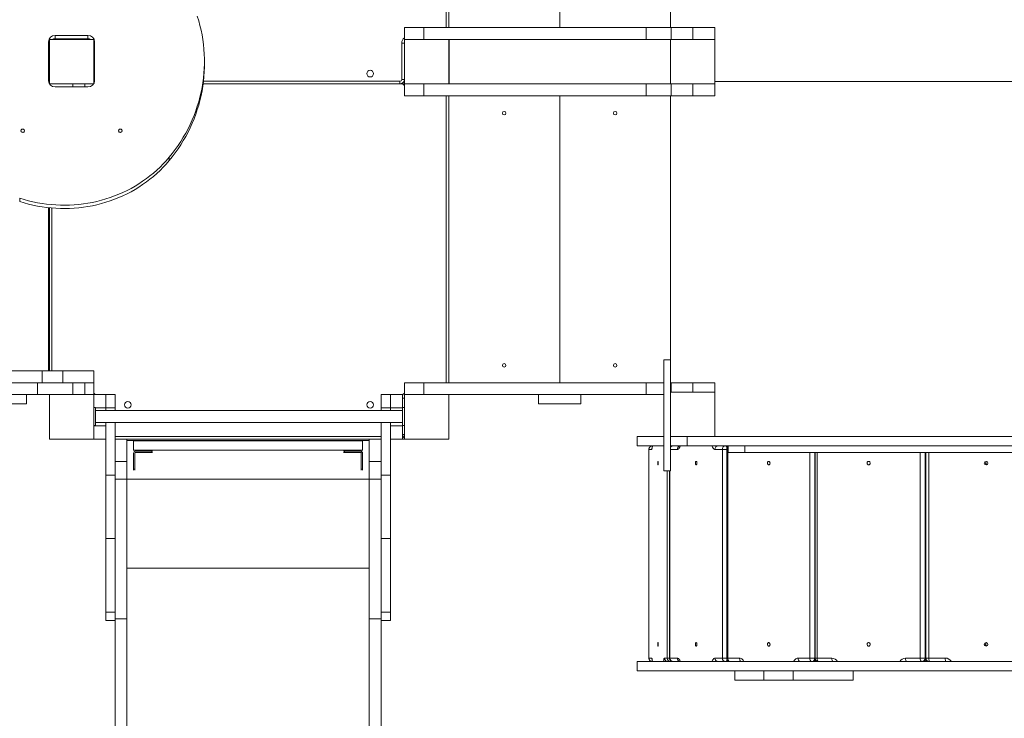
# Model space of a CAD drawing. Units: millimetres. Extents: x 145 to 14592, y 34 to 8594.
# Drawn here: x 2628 to 4846, y 3265 to 4839 of the extents above; entities that cross this region are included whole.
import ezdxf

# ---------------------------------------------------------------- set-up
doc = ezdxf.new("R2010")
doc.units = ezdxf.units.MM

msp = doc.modelspace()

# ---------------------------------------------------------------- linework, layer by layer
at = {"color": 7, "linetype": 'Continuous', "lineweight": 15}
for p, q in [((3588.4, 4821.1), (3588.4, 5467.1)), ((3594.4, 5467.1), (3594.4, 4821.1)), ((3844.4, 5467.1), (3844.4, 4821.1)), ((4094.4, 4821.1), (4094.4, 5418.4)), ((3494.4, 4821.1), (3494.4, 4794.1)), ((3494.4, 4821.1), (3538.1, 4821.1)), ((3538.1, 4821.1), (3538.1, 4794.1)), ((4039.5, 4821.1), (3538.1, 4821.1)), ((4039.5, 4821.1), (4039.5, 4794.1)), ((4039.5, 4821.1), (4095.7, 4821.1)), ((4095.7, 4821.1), (4095.7, 4794.1)), ((4144.4, 4821.1), (4095.7, 4821.1)), ((4144.4, 4821.1), (4144.4, 4794.1)), ((4144.4, 4821.1), (4194.4, 4821.1)), ((4194.4, 4821.1), (4194.4, 4794.1)), ((2794.4, 4794.1), (2694.4, 4794.1)), ((2694.4, 4794.1), (2694.4, 4694.1)), ((2704.4, 4794.1), (2704.4, 4795.2)), ((2707.4, 4803), (2781.4, 4803)), ((2707.4, 4795.5), (2707.4, 4803)), ((2707.4, 4795.5), (2781.4, 4795.5)), ((2781.4, 4795.5), (2781.4, 4803)), ((2786.4, 4794.1), (2786.4, 4794.7)), ((2794.4, 4694.1), (2794.4, 4794.1)), ((3494.4, 4794.1), (3494.4, 4694.1)), ((3594.4, 4794.1), (3494.4, 4794.1)), ((4039.5, 4794.1), (3594.4, 4794.1)), ((3594.4, 4694.1), (3594.4, 4794.1)), ((3595.6, 4794.1), (3595.6, 4694.1)), ((4039.5, 4794.1), (4092.8, 4794.1)), ((4092.8, 4794.1), (4094.4, 4794.1)), ((4094.4, 4794.1), (4094.4, 4694.1)), ((4194.4, 4794.1), (4094.4, 4794.1)), ((4194.4, 4694.1), (4194.4, 4794.1)), ((2692.4, 4701.2), (2692.4, 4788.9)), ((2796.4, 4788.9), (2796.4, 4701.2)), ((3488.4, 4704.1), (3488.4, 4786.1)), ((3488.4, 4786.1), (3494.4, 4786.1)), ((3043.9, 4737.6), (3043.9, 4745.1)), ((3488.4, 4704.1), (3494.4, 4704.1)), ((2694.4, 4694.1), (2794.4, 4694.1)), ((2781.4, 4687.2), (2707.4, 4687.2)), ((2747.2, 4687.2), (2747.2, 4694.1)), ((2774.4, 4694.1), (2774.4, 4687.2)), ((3041, 4694.1), (3490.9, 4694.1)), ((3041.7, 4700.1), (3484.4, 4700.1)), ((3484.4, 4700.1), (3484.4, 4694.1)), ((3494.4, 4694.1), (3494.4, 4667.1)), ((3494.4, 4694.1), (3594.4, 4694.1)), ((3538.1, 4694.1), (3538.1, 4667.1)), ((4039.5, 4694.1), (3594.4, 4694.1)), ((4039.5, 4694.1), (4039.5, 4667.1)), ((4039.5, 4694.1), (4092.8, 4694.1)), ((4092.8, 4694.1), (4094.4, 4694.1)), ((4094.4, 4694.1), (4194.4, 4694.1)), ((4095.7, 4694.1), (4095.7, 4667.1)), ((4144.4, 4694.1), (4144.4, 4667.1)), ((5694.4, 4699.8), (4194.4, 4699.8)), ((4194.4, 4694.1), (4194.4, 4667.1)), ((3494.4, 4667.1), (3538.1, 4667.1)), ((4039.5, 4667.1), (3538.1, 4667.1)), ((3588.4, 4021.1), (3588.4, 4667.1)), ((3594.4, 4667.1), (3594.4, 4021.1)), ((3844.4, 4667.1), (3844.4, 4021.1)), ((4039.5, 4667.1), (4095.7, 4667.1)), ((4094.4, 4667.1), (4094.4, 4072.5)), ((4144.4, 4667.1), (4095.7, 4667.1)), ((4144.4, 4667.1), (4194.4, 4667.1)), ((2964.3, 4521.2), (2964.3, 4528.7)), ((2627.6, 4429.3), (2627.6, 4436.8)), ((2692.5, 4048.1), (2692.5, 4415.2)), ((2694.4, 4048.1), (2694.4, 4415)), ((2700.4, 4414.4), (2700.4, 4048.1)), ((4094.4, 4072.5), (4079.4, 4072.5)), ((4079.4, 4072.5), (4079.4, 3822.5)), ((4094.4, 4072.5), (4094.4, 3999.8)), ((2678.5, 4048.1), (2552, 4048.1)), ((2678.5, 4021.1), (2678.5, 4048.1)), ((2724.5, 4048.1), (2678.5, 4048.1)), ((2724.5, 4048.1), (2724.5, 4021.1)), ((2794.5, 4048.1), (2724.5, 4048.1)), ((2794.5, 4021.1), (2794.5, 4048.1)), ((2667.4, 4021.1), (2604.3, 4021.1)), ((2667.4, 4021.1), (2667.4, 3994.1)), ((2747.2, 4021.1), (2667.4, 4021.1)), ((2747.2, 3994.1), (2747.2, 4021.1)), ((2774.4, 4021.1), (2747.2, 4021.1)), ((2774.4, 4021.1), (2774.4, 3994.1)), ((2794.4, 4021.1), (2774.4, 4021.1)), ((2794.4, 4021.1), (2794.5, 4021.1)), ((2794.4, 3994.1), (2794.4, 4021.1)), ((2794.5, 3994.1), (2794.5, 4021.1)), ((3494.4, 4021.1), (3494.4, 3994.1)), ((3494.4, 4021.1), (3538.1, 4021.1)), ((3538.1, 4021.1), (3538.1, 3994.1)), ((4039.5, 4021.1), (3538.1, 4021.1)), ((4039.5, 4021.1), (4039.5, 3994.1)), ((4039.5, 4021.1), (4079.4, 4021.1)), ((4094.4, 4021.1), (4095.7, 4021.1)), ((4144.4, 4021.1), (4095.7, 4021.1)), ((4095.7, 4021.1), (4095.7, 3999.8)), ((4144.4, 4021.1), (4194.4, 4021.1)), ((4144.4, 4021.1), (4144.4, 3999.8)), ((4194.4, 4021.1), (4194.4, 3999.8)), ((2667.4, 3994.1), (2604.3, 3994.1)), ((2642.8, 3973.1), (2642.8, 3994.1)), ((2667.4, 3994.1), (2694.4, 3994.1)), ((2694.4, 3994.1), (2694.4, 3894.1)), ((2794.4, 3994.1), (2694.4, 3994.1)), ((2821.4, 3994.1), (2794.4, 3994.1)), ((2794.4, 3894.1), (2794.4, 3994.1)), ((2821.4, 3994.1), (2821.4, 3964.1)), ((2821.4, 3994.1), (2842.4, 3994.1)), ((2842.4, 3964.1), (2842.4, 3994.1)), ((3442.4, 3994.1), (3463.4, 3994.1)), ((3442.4, 3964.1), (3442.4, 3994.1)), ((3490.4, 3994.1), (3463.4, 3994.1)), ((3463.4, 3994.1), (3463.4, 3964.1)), ((3490.4, 3994.1), (3490.4, 3965)), ((3494.4, 3994.1), (3494.4, 3894.1)), ((3594.4, 3994.1), (3494.4, 3994.1)), ((4039.5, 3994.1), (3594.4, 3994.1)), ((3594.4, 3894.1), (3594.4, 3994.1)), ((3796.4, 3994.1), (3796.4, 3973.1)), ((3892.4, 3994.1), (3892.4, 3973.1)), ((4039.5, 3994.1), (4079.4, 3994.1)), ((4194.4, 3999.8), (4094.4, 3999.8)), ((4094.4, 3999.8), (4094.4, 3899.8)), ((4194.4, 3899.8), (4194.4, 3999.8)), ((2642.8, 3973.1), (2482.8, 3973.1)), ((3490.4, 3986.1), (3494.4, 3986.1)), ((3796.4, 3973.1), (3892.4, 3973.1)), ((2794.4, 3965), (2798.4, 3965)), ((2798.4, 3925), (2798.4, 3965)), ((2821.4, 3964.1), (2798.4, 3964.1)), ((3490.4, 3958.5), (2798.4, 3958.5)), ((2821.4, 3964.1), (2821.4, 3968.3)), ((2821.4, 3964.1), (2821.4, 3958.5)), ((2821.4, 3964.1), (2842.4, 3964.1)), ((2821.4, 3958.5), (2821.4, 3964.1)), ((2842.4, 3958.5), (2842.4, 3964.1)), ((3442.4, 3964.1), (3463.4, 3964.1)), ((3442.4, 3958.5), (3442.4, 3964.1)), ((3463.4, 3964.1), (3463.4, 3968.3)), ((3490.4, 3964.1), (3463.4, 3964.1)), ((3463.4, 3964.1), (3463.4, 3958.5)), ((3463.4, 3958.5), (3463.4, 3964.1)), ((3490.4, 3965), (3494.4, 3965)), ((3490.4, 3925), (3490.4, 3965)), ((2798.4, 3931.5), (3490.4, 3931.5)), ((2821.4, 3931.5), (2821.4, 3924.1)), ((2821.4, 3813), (2821.4, 3931.5)), ((2842.4, 3813), (2842.4, 3931.5)), ((3442.4, 3813), (3442.4, 3931.5)), ((3463.4, 3931.5), (3463.4, 3924.1)), ((3463.4, 3813), (3463.4, 3931.5)), ((2794.4, 3925), (2798.4, 3925)), ((2821.4, 3924.1), (2794.4, 3924.1)), ((3490.4, 3924.1), (3463.4, 3924.1)), ((3490.4, 3925), (3494.4, 3925)), ((3490.4, 3925), (3490.4, 3924.1)), ((3490.4, 3924.1), (3490.4, 3894.1)), ((2694.4, 3894.1), (2794.4, 3894.1)), ((2821.4, 3894.1), (2794.4, 3894.1)), ((2821.4, 3894.1), (2794.4, 3894.1)), ((2794.4, 3894.1), (2794.4, 3894.1)), ((2842.4, 3900.1), (3442.4, 3900.1)), ((3442.4, 3894.1), (2842.4, 3894.1)), ((2869.4, 3893.8), (2842.4, 3893.8)), ((3415.4, 3893.8), (2869.4, 3893.8)), ((2869.4, 3893.8), (2869.4, 3843.8)), ((3415.4, 3890.8), (2869.4, 3890.8)), ((3400.4, 3890.1), (2884.4, 3890.1)), ((2884.4, 3890.1), (2884.4, 3869.1)), ((3400.4, 3890.1), (3400.4, 3869.1)), ((3415.4, 3893.8), (3442.4, 3893.8)), ((3415.4, 3893.8), (3415.4, 3843.8)), ((3490.4, 3894.1), (3463.4, 3894.1)), ((3490.4, 3894.1), (3463.4, 3894.1)), ((3490.4, 3904.1), (3494.4, 3904.1)), ((3490.4, 3894.1), (3490.4, 3894.1)), ((3494.4, 3894.1), (3490.4, 3894.1)), ((3494.4, 3894.1), (3594.4, 3894.1)), ((4019.4, 3899.8), (4019.4, 3878.8)), ((4079.4, 3899.8), (4019.4, 3899.8)), ((4094.4, 3899.8), (4094.4, 3822.5)), ((4094.4, 3899.8), (4194.4, 3899.8)), ((4131.8, 3899.8), (4131.8, 3878.8)), ((4194.4, 3899.8), (5361.3, 3899.8)), ((3400.4, 3869.1), (2884.4, 3869.1)), ((2884.4, 3869.1), (2884.4, 3868.5)), ((2884.4, 3862.1), (2884.4, 3826.1)), ((2887.4, 3826.1), (2887.4, 3862.1)), ((2925.4, 3867.1), (2889.4, 3867.1)), ((2889.4, 3864.1), (2925.4, 3864.1)), ((2925.4, 3864.1), (2925.4, 3867.1)), ((2925.4, 3867.1), (2927.2, 3867.1)), ((2927.2, 3864.1), (2925.4, 3864.1)), ((3357.5, 3867.1), (3359.4, 3867.1)), ((3359.4, 3864.1), (3357.5, 3864.1)), ((3359.4, 3867.1), (3359.4, 3864.1)), ((3359.4, 3867.1), (3395.4, 3867.1)), ((3395.4, 3864.1), (3359.4, 3864.1)), ((3397.4, 3826.1), (3397.4, 3862.1)), ((3400.4, 3869.1), (3400.4, 3868.5)), ((3400.4, 3862.1), (3400.4, 3826.1)), ((4079.4, 3878.8), (4019.4, 3878.8)), ((4045.5, 3870.7), (4045.5, 3400.9)), ((4045.5, 3870.7), (4045.6, 3870.7)), ((4051.5, 3870.8), (4045.6, 3870.8)), ((4045.6, 3870.7), (4045.6, 3400.9)), ((4131.8, 3878.8), (4094.4, 3878.8)), ((4109.7, 3870.8), (4094.4, 3870.8)), ((4131.8, 3878.8), (5361.3, 3878.8)), ((4211.2, 3870.8), (4194.3, 3870.8)), ((4211.3, 3400.9), (4211.3, 3870.7)), ((4211.3, 3870.7), (4220.9, 3870.7)), ((4220.9, 3870.7), (4220.9, 3400.9)), ((4220.9, 3870.7), (4223.3, 3870.7)), ((4224.4, 3870.8), (4223.3, 3870.8)), ((4223.3, 3870.7), (4223.3, 3400.9)), ((4224.4, 3878.8), (4224.4, 3863.8)), ((4224.4, 3863.8), (4261.8, 3863.8)), ((4261.8, 3863.8), (4261.8, 3878.8)), ((4261.8, 3863.8), (5242.5, 3863.8)), ((4407.8, 3400.9), (4407.8, 3863.8)), ((4419.1, 3863.8), (4419.1, 3400.9)), ((4420, 3863.8), (4420, 3400.9)), ((4424.4, 3863.8), (4424.4, 3400.9)), ((4656.9, 3400.9), (4656.9, 3863.8)), ((4667.7, 3863.8), (4667.7, 3400.9)), ((4668.6, 3400.9), (4668.6, 3863.8)), ((4669.5, 3400.9), (4669.5, 3863.8)), ((4669.6, 3863.3), (4669.5, 3863.3)), ((4669.6, 3862.8), (4669.5, 3862.8)), ((4669.6, 3863.8), (4669.6, 3400.9)), ((4676.4, 3863.8), (4676.4, 3400.9)), ((2869.4, 3843.8), (2842.4, 3843.8)), ((2869.4, 3843.8), (2869.4, 3804)), ((3415.4, 3843.8), (3442.4, 3843.8)), ((3415.4, 3843.8), (3415.4, 3804)), ((4669.5, 3856.7), (4669.6, 3856.6)), ((4669.6, 3854.4), (4669.5, 3854.5)), ((4804.1, 3839.4), (4804.9, 3838.7)), ((4804.9, 3838.7), (4804.9, 3842.2)), ((2884.4, 3826.1), (2887.4, 3826.1)), ((2884.4, 3824.2), (2884.4, 3826.1)), ((2887.4, 3826.1), (2887.4, 3824.2)), ((3397.4, 3826.1), (3400.4, 3826.1)), ((3397.4, 3824.2), (3397.4, 3826.1)), ((3400.4, 3826.1), (3400.4, 3824.2)), ((4079.4, 3822.5), (4094.4, 3822.5)), ((4086.4, 3400.9), (4086.4, 3822.5)), ((4091.9, 3822.5), (4091.9, 3400.9)), ((4092.8, 3822.5), (4092.8, 3400.9)), ((4669.6, 3820.8), (4669.5, 3820.8)), ((2821.4, 3813), (2842.4, 3813)), ((2821.4, 3670.2), (2821.4, 3813)), ((2842.4, 3670.2), (2842.4, 3813)), ((2869.4, 3804), (2842.4, 3804)), ((3415.4, 3804.1), (2869.4, 3804.1)), ((3415.4, 3804.1), (2869.4, 3804.1)), ((2869.4, 3804), (2869.4, 3488.9)), ((3415.4, 3804), (3442.4, 3804)), ((3415.4, 3804), (3415.4, 3488.9)), ((3442.4, 3813), (3463.4, 3813)), ((3442.4, 3670.2), (3442.4, 3813)), ((3463.4, 3670.2), (3463.4, 3813)), ((2821.4, 3670.2), (2842.4, 3670.2)), ((2821.4, 3670.2), (2821.4, 3504.1)), ((2842.4, 3670.2), (2842.4, 3504.6)), ((3442.4, 3670.2), (3463.4, 3670.2)), ((3442.4, 3670.2), (3442.4, 3504.6)), ((3463.4, 3670.2), (3463.4, 3504.1)), ((3415.4, 3603.6), (2869.4, 3603.6)), ((2821.4, 3504.1), (2842.4, 3504.1)), ((2821.4, 3485.2), (2821.4, 3504.1)), ((2821.4, 3485.2), (2842.4, 3485.2)), ((2842.4, 3504.6), (2842.4, 3488.9)), ((2869.4, 3488.9), (2842.4, 3488.9)), ((2842.4, 3488.9), (2842.4, 2500.1)), ((2869.4, 3488.9), (2869.4, 2500.1)), ((3415.4, 3488.9), (3442.4, 3488.9)), ((3415.4, 3488.9), (3415.4, 2500.1)), ((3442.4, 3504.6), (3442.4, 3488.9)), ((3442.4, 3504.1), (3463.4, 3504.1)), ((3442.4, 3488.9), (3442.4, 2500.1)), ((3442.4, 3485.2), (3463.4, 3485.2)), ((3463.4, 3485.2), (3463.4, 3504.1)), ((4669.5, 3450.7), (4669.6, 3450.7)), ((4669.5, 3417.2), (4669.6, 3417.3)), ((4804.9, 3432.9), (4804.2, 3432.2)), ((4804.9, 3432.9), (4804.9, 3429.4)), ((4045.5, 3400.9), (4045.6, 3400.9)), ((4045.6, 3400.8), (4051.5, 3400.8)), ((4080.6, 3400.8), (4086.4, 3400.8)), ((4086.4, 3400.9), (4091.9, 3400.9)), ((4091.9, 3400.9), (4092.8, 3400.9)), ((4092.8, 3400.8), (4109.7, 3400.8)), ((4194.3, 3400.8), (4211.2, 3400.8)), ((4211.3, 3400.9), (4220.9, 3400.9)), ((4220.9, 3400.9), (4223.3, 3400.9)), ((4223.3, 3400.8), (4249.7, 3400.8)), ((4381.4, 3400.8), (4407.8, 3400.8)), ((4407.8, 3400.9), (4419.1, 3400.9)), ((4419.1, 3400.9), (4420, 3400.9)), ((4420, 3400.9), (4424.4, 3400.9)), ((4424.5, 3400.8), (4457.7, 3400.8)), ((4623.6, 3400.8), (4656.8, 3400.8)), ((4656.9, 3400.9), (4667.7, 3400.9)), ((4667.7, 3400.9), (4668.6, 3400.9)), ((4668.6, 3400.9), (4669.5, 3400.9)), ((4669.6, 3415), (4669.5, 3414.9)), ((4669.5, 3408.8), (4669.6, 3408.8)), ((4669.5, 3408.3), (4669.6, 3408.3)), ((4669.6, 3407.3), (4669.5, 3407.3)), ((4669.6, 3400.9), (4676.4, 3400.9)), ((4676.5, 3400.8), (4713.3, 3400.8)), ((4019.4, 3392.8), (4019.4, 3371.8)), ((4019.4, 3392.8), (5869.3, 3392.8)), ((4665.1, 3393.8), (4673.9, 3393.8)), ((4019.4, 3371.8), (5869.3, 3371.8)), ((4239.4, 3371.8), (4239.4, 3350.8)), ((4239.4, 3350.8), (4304.4, 3350.8)), ((4304.4, 3371.8), (4304.4, 3350.8)), ((4304.4, 3350.8), (4370.4, 3350.8)), ((4370.4, 3371.8), (4370.4, 3350.8)), ((4370.4, 3350.8), (4505.4, 3350.8)), ((4505.4, 3350.8), (4505.4, 3371.8))]:
    msp.add_line(p, q, dxfattribs=at)
at = {"color": 7, "linetype": 'Continuous', "lineweight": 15, "flags": 128}
for points in [[(3027.9, 4846.6), (3031, 4836.1), (3033.9, 4825.6), (3036.3, 4815), (3038.5, 4804.4), (3040.3, 4793.7), (3041.7, 4782.9), (3042.7, 4772.1), (3043.5, 4761.3), (3043.8, 4750.5), (3043.8, 4739.6), (3043.5, 4728.8), (3042.7, 4718), (3041.7, 4707.2), (3040.3, 4696.4), (3038.5, 4685.7), (3036.3, 4675.1), (3033.9, 4664.5), (3031, 4654), (3027.9, 4643.6), (3024.3, 4633.2), (3020.5, 4623), (3016.3, 4612.9), (3011.8, 4602.9), (3006.9, 4593.1), (3001.8, 4583.4), (2996.3, 4573.8), (2990.5, 4564.4), (2984.4, 4555.2), (2978, 4546.2), (2971.3, 4537.3), (2964.3, 4528.7)], [(2704.4, 4794.1), (2702.4, 4794.3), (2701.8, 4794.5)], [(3043.9, 4737.6), (3043.8, 4732.2), (3043.5, 4721.3), (3042.7, 4710.5), (3041.7, 4699.7), (3040.3, 4689), (3038.5, 4678.2), (3036.3, 4667.6), (3033.9, 4657), (3031, 4646.5), (3027.9, 4636.1), (3024.3, 4625.7), (3020.5, 4615.5), (3016.3, 4605.4), (3011.8, 4595.4), (3006.9, 4585.6), (3001.8, 4575.9), (2996.3, 4566.3), (2990.5, 4557), (2984.4, 4547.7), (2978, 4538.7), (2971.3, 4529.9), (2964.3, 4521.2)], [(2634.4, 4584.8), (2633.2, 4585), (2632.1, 4585.4), (2631.2, 4586.2), (2630.7, 4587.2), (2630.4, 4588.2), (2630.5, 4589.4), (2630.9, 4590.4), (2631.7, 4591.3), (2632.6, 4591.9), (2633.8, 4592.2), (2635, 4592.2), (2636.1, 4591.9), (2637.1, 4591.3), (2637.8, 4590.4), (2638.3, 4589.4), (2638.4, 4588.2), (2638.1, 4587.2), (2637.5, 4586.2), (2636.6, 4585.4), (2635.6, 4585), (2634.4, 4584.8)], [(2854.4, 4584.8), (2853.2, 4585), (2852.1, 4585.4), (2851.2, 4586.2), (2850.7, 4587.2), (2850.4, 4588.2), (2850.5, 4589.4), (2850.9, 4590.4), (2851.7, 4591.3), (2852.6, 4591.9), (2853.8, 4592.2), (2855, 4592.2), (2856.1, 4591.9), (2857.1, 4591.3), (2857.8, 4590.4), (2858.3, 4589.4), (2858.4, 4588.2), (2858.1, 4587.2), (2857.5, 4586.2), (2856.6, 4585.4), (2855.6, 4585), (2854.4, 4584.8)], [(2964.3, 4528.7), (2957.7, 4521.1), (2950.9, 4513.8), (2943.8, 4506.7), (2936.5, 4499.8), (2928.9, 4493.1), (2921.1, 4486.7), (2913, 4480.6), (2904.7, 4474.7), (2896.2, 4469.1), (2887.5, 4463.8), (2878.6, 4458.8), (2869.5, 4454), (2860.2, 4449.6), (2850.8, 4445.4), (2841.3, 4441.6), (2831.6, 4438.1), (2821.7, 4434.9), (2811.8, 4432), (2801.8, 4429.4), (2791.6, 4427.2), (2781.4, 4425.3), (2771.2, 4423.7), (2760.9, 4422.5), (2750.5, 4421.5), (2740.1, 4421), (2729.7, 4420.7), (2719.3, 4420.8), (2708.9, 4421.3), (2698.5, 4422.1), (2688.2, 4423.2), (2677.9, 4424.6), (2667.7, 4426.4), (2657.5, 4428.5), (2647.4, 4430.9), (2637.5, 4433.7), (2627.6, 4436.8)], [(2964.3, 4521.2), (2957.7, 4513.6), (2950.9, 4506.3), (2943.8, 4499.2), (2936.5, 4492.3), (2928.9, 4485.6), (2921.1, 4479.3), (2913, 4473.1), (2904.7, 4467.2), (2896.2, 4461.6), (2887.5, 4456.3), (2878.6, 4451.3), (2869.5, 4446.5), (2860.2, 4442.1), (2850.8, 4438), (2841.3, 4434.1), (2831.6, 4430.6), (2821.7, 4427.4), (2811.8, 4424.5), (2801.8, 4421.9), (2791.6, 4419.7), (2781.4, 4417.8), (2771.2, 4416.2), (2760.9, 4415), (2750.5, 4414.1), (2740.1, 4413.5), (2729.7, 4413.3), (2719.3, 4413.4), (2708.9, 4413.8), (2698.5, 4414.6), (2688.2, 4415.7), (2677.9, 4417.1), (2667.7, 4418.9), (2657.5, 4421), (2647.4, 4423.5), (2637.5, 4426.2), (2627.6, 4429.3)], [(4053.6, 3878.8), (4053.5, 3877.4), (4053.2, 3875.5), (4052.9, 3873.8), (4052.6, 3872.5), (4052.2, 3871.6), (4051.9, 3871), (4051.5, 3870.8)], [(4116.1, 3878.8), (4115.7, 3877.4), (4114.9, 3875.5), (4114, 3873.8), (4113.1, 3872.5), (4112, 3871.6), (4110.9, 3871), (4109.7, 3870.8)], [(4194.3, 3870.8), (4193.1, 3871), (4192, 3871.6), (4191, 3872.5), (4190, 3873.8), (4189.1, 3875.5), (4188.4, 3877.4), (4188, 3878.8)], [(4211.3, 3870.7), (4211.3, 3870.7), (4211.2, 3870.7), (4211.2, 3870.7), (4211.2, 3870.7), (4211.2, 3870.8), (4211.2, 3870.8), (4211.2, 3870.8), (4211.2, 3870.8)], [(4218.3, 3878.8), (4219.1, 3878.6), (4219.7, 3878.2), (4220.4, 3877.4), (4220.9, 3876.4), (4221.4, 3875.2), (4221.7, 3874)], [(4066, 3835.8), (4066.2, 3836), (4066.4, 3836.5), (4066.5, 3837.3), (4066.6, 3838.3), (4066.7, 3839.5), (4066.6, 3840.7), (4066.6, 3841.8), (4066.5, 3842.7), (4066.3, 3843.4), (4066.1, 3843.7), (4065.9, 3843.7), (4065.8, 3843.4), (4065.6, 3842.7), (4065.5, 3841.8), (4065.4, 3840.7), (4065.4, 3839.5), (4065.4, 3838.3), (4065.5, 3837.3), (4065.7, 3836.5), (4065.8, 3836), (4066, 3835.8)], [(4152, 3835.8), (4152.5, 3836), (4153, 3836.5), (4153.4, 3837.3), (4153.7, 3838.3), (4153.8, 3839.5), (4153.8, 3840.7), (4153.6, 3841.8), (4153.2, 3842.7), (4152.8, 3843.4), (4152.3, 3843.7), (4151.7, 3843.7), (4151.2, 3843.4), (4150.8, 3842.7), (4150.4, 3841.8), (4150.2, 3840.7), (4150.2, 3839.5), (4150.3, 3838.3), (4150.6, 3837.3), (4151, 3836.5), (4151.5, 3836), (4152, 3835.8)], [(4315.5, 3835.8), (4316.4, 3836), (4317.1, 3836.5), (4317.8, 3837.3), (4318.2, 3838.3), (4318.4, 3839.5), (4318.3, 3840.7), (4318, 3841.8), (4317.5, 3842.7), (4316.8, 3843.4), (4316, 3843.7), (4315.1, 3843.7), (4314.3, 3843.4), (4313.6, 3842.7), (4313.1, 3841.8), (4312.8, 3840.7), (4312.7, 3839.5), (4312.9, 3838.3), (4313.3, 3837.3), (4314, 3836.5), (4314.7, 3836), (4315.5, 3835.8)], [(4540.6, 3835.8), (4541.7, 3836), (4542.7, 3836.5), (4543.4, 3837.3), (4544, 3838.3), (4544.2, 3839.5), (4544.1, 3840.7), (4543.7, 3841.8), (4543.1, 3842.7), (4542.2, 3843.4), (4541.2, 3843.7), (4540.1, 3843.7), (4539.1, 3843.4), (4538.2, 3842.7), (4537.6, 3841.8), (4537.2, 3840.7), (4537.1, 3839.5), (4537.3, 3838.3), (4537.9, 3837.3), (4538.6, 3836.5), (4539.6, 3836), (4540.6, 3835.8)], [(4066, 3427.8), (4066.2, 3428), (4066.4, 3428.5), (4066.5, 3429.3), (4066.6, 3430.3), (4066.7, 3431.5), (4066.6, 3432.7), (4066.6, 3433.8), (4066.5, 3434.7), (4066.3, 3435.4), (4066.1, 3435.7), (4065.9, 3435.7), (4065.8, 3435.4), (4065.6, 3434.7), (4065.5, 3433.8), (4065.4, 3432.7), (4065.4, 3431.5), (4065.4, 3430.3), (4065.5, 3429.3), (4065.7, 3428.5), (4065.8, 3428), (4066, 3427.8)], [(4152, 3427.8), (4152.5, 3428), (4153, 3428.5), (4153.4, 3429.3), (4153.7, 3430.3), (4153.8, 3431.5), (4153.8, 3432.7), (4153.6, 3433.8), (4153.2, 3434.7), (4152.8, 3435.4), (4152.3, 3435.7), (4151.7, 3435.7), (4151.2, 3435.4), (4150.8, 3434.7), (4150.4, 3433.8), (4150.2, 3432.7), (4150.2, 3431.5), (4150.3, 3430.3), (4150.6, 3429.3), (4151, 3428.5), (4151.5, 3428), (4152, 3427.8)], [(4315.5, 3427.8), (4316.4, 3428), (4317.1, 3428.5), (4317.8, 3429.3), (4318.2, 3430.3), (4318.4, 3431.5), (4318.3, 3432.7), (4318, 3433.8), (4317.5, 3434.7), (4316.8, 3435.4), (4316, 3435.7), (4315.1, 3435.7), (4314.3, 3435.4), (4313.6, 3434.7), (4313.1, 3433.8), (4312.8, 3432.7), (4312.7, 3431.5), (4312.9, 3430.3), (4313.3, 3429.3), (4314, 3428.5), (4314.7, 3428), (4315.5, 3427.8)], [(4540.6, 3427.8), (4541.7, 3428), (4542.7, 3428.5), (4543.4, 3429.3), (4544, 3430.3), (4544.2, 3431.5), (4544.1, 3432.7), (4543.7, 3433.8), (4543.1, 3434.7), (4542.2, 3435.4), (4541.2, 3435.7), (4540.1, 3435.7), (4539.1, 3435.4), (4538.2, 3434.7), (4537.6, 3433.8), (4537.2, 3432.7), (4537.1, 3431.5), (4537.3, 3430.3), (4537.9, 3429.3), (4538.6, 3428.5), (4539.6, 3428), (4540.6, 3427.8)], [(4051.5, 3400.8), (4051.9, 3400.6), (4052.2, 3400), (4052.6, 3399), (4052.9, 3397.7), (4053.2, 3396.1), (4053.5, 3394.1), (4053.6, 3392.8)], [(4078.4, 3392.8), (4078.6, 3394.1), (4078.8, 3396.1), (4079.1, 3397.7), (4079.4, 3399), (4079.8, 3400), (4080.2, 3400.6), (4080.6, 3400.8)], [(4092.8, 3400.9), (4092.8, 3400.9), (4092.8, 3400.8), (4092.8, 3400.8), (4092.8, 3400.8), (4092.8, 3400.8), (4092.8, 3400.8), (4092.8, 3400.8), (4092.8, 3400.8)], [(4109.7, 3400.8), (4110.9, 3400.6), (4112, 3400), (4113.1, 3399), (4114, 3397.7), (4114.9, 3396.1), (4115.7, 3394.1), (4116.1, 3392.8)], [(4188, 3392.8), (4188.4, 3394.1), (4189.1, 3396.1), (4190, 3397.7), (4191, 3399), (4192, 3400), (4193.1, 3400.6), (4194.3, 3400.8)], [(4211.2, 3400.8), (4211.2, 3400.8), (4211.2, 3400.8), (4211.2, 3400.8), (4211.2, 3400.8), (4211.2, 3400.8), (4211.2, 3400.8), (4211.3, 3400.9), (4211.3, 3400.9)], [(4221.7, 3397.5), (4221.4, 3396.4), (4220.9, 3395.1), (4220.4, 3394.1), (4219.7, 3393.4), (4219.1, 3392.9), (4218.3, 3392.8)], [(4220.1, 3392.8), (4220.8, 3392.9), (4221.5, 3393.4), (4222.2, 3394.1), (4222.7, 3395.1), (4222.9, 3395.6)], [(4229, 3392.8), (4227.9, 3392.9), (4226.8, 3393.4), (4225.9, 3394.1), (4225, 3395.1), (4224.3, 3396.3), (4223.8, 3397.7), (4223.4, 3399.2), (4223.3, 3400.8)], [(4255.4, 3392.8), (4254.3, 3392.9), (4253.2, 3393.4), (4252.2, 3394.1), (4251.4, 3395.1), (4250.7, 3396.3), (4250.1, 3397.7), (4249.8, 3399.2), (4249.7, 3400.8)], [(4249.7, 3400.8), (4251.5, 3400.6), (4253.2, 3400), (4254.9, 3399), (4256.4, 3397.7), (4257.8, 3396.1), (4258.9, 3394.1), (4259.6, 3392.8)], [(4371.5, 3392.8), (4372.2, 3394.1), (4373.3, 3396.1), (4374.7, 3397.7), (4376.2, 3399), (4377.9, 3400), (4379.6, 3400.6), (4381.4, 3400.8)], [(4387, 3392.8), (4385.9, 3392.9), (4384.9, 3393.4), (4383.9, 3394.1), (4383, 3395.1), (4382.3, 3396.3), (4381.8, 3397.7), (4381.5, 3399.2), (4381.4, 3400.8)], [(4413.4, 3392.8), (4412.3, 3392.9), (4411.2, 3393.4), (4410.3, 3394.1), (4409.4, 3395.1), (4408.7, 3396.3), (4408.2, 3397.7), (4407.9, 3399.2), (4407.8, 3400.8)], [(4419.1, 3400.9), (4419, 3399.3), (4418.7, 3397.8), (4418.2, 3396.4), (4417.5, 3395.1), (4416.6, 3394.1), (4415.6, 3393.4), (4414.5, 3392.9), (4413.4, 3392.8)], [(4414.8, 3392.8), (4415.9, 3392.9), (4417, 3393.4), (4418, 3394.1), (4418.9, 3395.1), (4419.6, 3396.4), (4420.1, 3397.8), (4420.4, 3398.8)], [(4428.1, 3392.8), (4427.4, 3392.9), (4426.7, 3393.4), (4426.1, 3394.1), (4425.5, 3395.1), (4425.1, 3396.3), (4424.7, 3397.7), (4424.5, 3399.2), (4424.5, 3400.8)], [(4461.3, 3392.8), (4460.6, 3392.9), (4459.9, 3393.4), (4459.3, 3394.1), (4458.8, 3395.1), (4458.3, 3396.3), (4458, 3397.7), (4457.8, 3399.2), (4457.7, 3400.8)], [(4627.2, 3392.8), (4626.5, 3392.9), (4625.8, 3393.4), (4625.2, 3394.1), (4624.7, 3395.1), (4624.2, 3396.3), (4623.9, 3397.7), (4623.7, 3399.2), (4623.6, 3400.8)], [(4660.5, 3392.8), (4659.8, 3392.9), (4659.1, 3393.4), (4658.4, 3394.1), (4657.9, 3395.1), (4657.4, 3396.3), (4657.1, 3397.7), (4656.9, 3399.2), (4656.8, 3400.8)], [(4677.7, 3392.8), (4677.5, 3392.9), (4677.2, 3393.4), (4677, 3394.1), (4676.8, 3395.1), (4676.7, 3396.3), (4676.6, 3397.7), (4676.5, 3399.2), (4676.5, 3400.8)], [(4714.6, 3392.8), (4714.3, 3392.9), (4714.1, 3393.4), (4713.9, 3394.1), (4713.7, 3395.1), (4713.5, 3396.3), (4713.4, 3397.7), (4713.3, 3399.2), (4713.3, 3400.8)], [(4095.1, 3394.3), (4095, 3394.1), (4094.8, 3393.4), (4094.6, 3392.9), (4094.3, 3392.8)]]:
    msp.add_lwpolyline(points, dxfattribs=at)
at = {"color": 7, "linetype": 'Continuous', "lineweight": 15}
for centre, radius in [((3417.4, 4717.1), 7.5), ((3719.4, 4628.1), 4), ((3969.4, 4628.1), 4), ((3719.4, 4060.1), 4), ((3969.4, 4060.1), 4), ((2871.4, 3971.1), 7.5), ((3417.4, 3971.1), 7.5), ((4805.3, 3839.7), 3.97), ((4805.3, 3431.7), 3.97)]:
    msp.add_circle(centre, radius, dxfattribs=at)
for centre, radius, start, end in [((2706.9, 4788.4), 14.5, 88.1209, 177.9881), ((2707.4, 4779.6), 15.9, 89.9385, 113.7083), ((2781.9, 4788.4), 14.5, 2.0114, 91.8792), ((2781.4, 4779.6), 15.9, 66.2915, 90.0614), ((3502.4, 4786.1), 14, 124.8499, 180), ((2705.7, 4781.4), 13.3, 148.2242, 179.8476), ((2783, 4781.4), 13.3, 0.1518, 31.7746), ((3484.4, 4704.1), 4, 270, 0), ((3484.4, 4704.1), 10, 270, 0), ((2706.9, 4701.7), 14.5, 182.0117, 271.8793), ((2781.9, 4701.7), 14.5, 268.1206, 357.9888), ((3502.4, 4702.1), 14, 214.8499, 235.1501), ((2786.4, 3986.1), 14, 34.8499, 54.2894), ((3502.4, 3986.1), 14, 124.8499, 148.9973), ((3484.4, 3904.1), 10, 306.8699, 0), ((2889.4, 3862.1), 5, 90, 180), ((2889.4, 3862.1), 2, 90, 180), ((3395.4, 3862.1), 5, 0, 90), ((3395.4, 3862.1), 2, 0, 90), ((4053.6, 3870.8), 7.95, 90.3562, 180.3536), ((4045.8, 3870.7), 0.172, 154.0496, 188.1474), ((4059.5, 3870.8), 8.07, 148.5159, 180.0238), ((4114, 3881.4), 35.7, 184.2123, 193.9903), ((4092.5, 3877), 2.57, 4.9377, 43.5735), ((4100.1, 3871.9), 6.88, 91.0014, 145.5687), ((4095.8, 3877.9), 1.04, 15.5749, 60.3866), ((4117.6, 3871.1), 7.87, 113.4045, 182.2723), ((4201.9, 3871.2), 7.6, 93.4885, 183.1091), ((4218.8, 3871.2), 7.6, 93.488, 183.1095), ((4219.2, 3875.1), 3.75, 12.9058, 76.544), ((4233.6, 3870.9), 10.3, 154.0324, 180.6719), ((4223.4, 3870.7), 0.089, 101.2964, 188.1343), ((4808.1, 3839.8), 4.01, 111.4184, 248.5816), ((4792.5, 3852), 18.2, 310.9897, 312.9767), ((4808.1, 3431.8), 4.01, 111.4184, 248.5816), ((4792.5, 3419.5), 18.2, 47.0233, 49.0103), ((4045.8, 3400.8), 0.172, 171.8526, 205.9504), ((4053.6, 3400.7), 7.95, 179.6464, 269.6438), ((4059.5, 3400.8), 8.07, 179.9756, 211.1686), ((4088.5, 3400.7), 7.95, 179.6465, 269.6437), ((4086.3, 3400.8), 0.172, 334.0496, 8.1474), ((4094.4, 3400.7), 7.95, 179.6465, 269.6437), ((4100.4, 3400.4), 7.6, 176.8905, 266.512), ((4117.7, 3400.5), 8.01, 178.3912, 245.5994), ((4201.9, 3400.4), 7.6, 176.8909, 266.5115), ((4218.8, 3400.4), 7.6, 176.8905, 266.512), ((4223.4, 3400.9), 0.089, 171.8657, 258.7036), ((4407.7, 3400.9), 0.089, 281.284, 8.1467), ((4424.5, 3400.9), 0.0948, 176.8494, 266.6169), ((4457.3, 3386.5), 14.3, 26.0895, 88.2427), ((4623.9, 3386.7), 14.1, 91.2785, 154.3894), ((4656.8, 3400.9), 0.0948, 273.3831, 3.1506), ((4660, 3400.5), 7.7, 273.4888, 3.1084), ((4660.9, 3400.5), 7.7, 273.4886, 3.1082), ((4676.5, 3400.9), 0.0992, 179.605, 269.7418), ((4713.3, 3384.9), 15.9, 29.7609, 89.8294), ((4095.8, 3393.7), 1.07, 300.0044, 345.5661)]:
    msp.add_arc(centre, radius, start, end, dxfattribs=at)
for points, knots in [([(3490.9, 4694.1), (3491.9, 4694.1), (3492.9, 4694.1), (3493.9, 4694.1), (3494, 4694.1)], [0, 0, 0, 0, 0.9010984, 1, 1, 1, 1]), ([(4053.5, 3878.8), (4053, 3878.7), (4052, 3878.7), (4050.6, 3878.3), (4049.3, 3877.6), (4048.3, 3876.9), (4047.4, 3876), (4046.7, 3875.1), (4046.2, 3874.1), (4045.9, 3873.2), (4045.7, 3872.3), (4045.5, 3871.5), (4045.5, 3870.9), (4045.5, 3870.7)], [0, 0, 0, 0, 0.122953, 0.239783, 0.349128, 0.451896, 0.548412, 0.638669, 0.722496, 0.79974, 0.870834, 0.938789, 1, 1, 1, 1]), ([(4053.5, 3878.8), (4053.5, 3878.6), (4053.4, 3877.9), (4053.3, 3876.9), (4053.1, 3875.9), (4053, 3875.3), (4052.9, 3874.9), (4052.9, 3874.8), (4052.8, 3874.8)], [0, 0, 0, 0, 0.072384, 0.312387, 0.518384, 0.706986, 0.875219, 1, 1, 1, 1]), ([(4099.9, 3878.8), (4099.4, 3878.7), (4098.4, 3878.7), (4097, 3878.3), (4095.7, 3877.6), (4094.8, 3877), (4094.5, 3876.6), (4094.4, 3876.5)], [0, 0, 0, 0, 0.245856, 0.490332, 0.722112, 0.943299, 1, 1, 1, 1]), ([(4098.1, 3878.5), (4097.8, 3878.6), (4097.3, 3878.8), (4096.6, 3878.8), (4096.3, 3878.8)], [0, 0, 0, 0, 0.436529, 1, 1, 1, 1]), ([(4114.7, 3878.8), (4114.6, 3878.6), (4114.4, 3878.2), (4114.2, 3877.9), (4114.2, 3877.9), (4114.2, 3877.9)], [0, 0, 0, 0, 0.3532802, 0.7544379, 1, 1, 1, 1]), ([(4224.4, 3877.5), (4224.3, 3877.6), (4223.9, 3877.9), (4222.9, 3878.3), (4221.5, 3878.7), (4220.5, 3878.8), (4220.1, 3878.8)], [0, 0, 0, 0, 0.048214, 0.378663, 0.712349, 1, 1, 1, 1]), ([(4224.4, 3877.3), (4224.1, 3877.1), (4223.4, 3876.6), (4222.5, 3875.6), (4221.8, 3874.4), (4221.2, 3873), (4221, 3871.8), (4220.9, 3871), (4220.9, 3870.7)], [0, 0, 0, 0, 0.142821, 0.32668, 0.509323, 0.693506, 0.882902, 1, 1, 1, 1]), ([(4804.9, 3838.7), (4805.6, 3837.8), (4806.2, 3837), (4807, 3836.2), (4807, 3836.2)], [0, 0, 0, 0, 0.981185, 1, 1, 1, 1]), ([(4807, 3435.3), (4806.9, 3435.3), (4806.2, 3434.5), (4805.5, 3433.7), (4804.9, 3432.9)], [0, 0, 0, 0, 0.057962, 1, 1, 1, 1]), ([(4045.5, 3400.9), (4045.5, 3400.7), (4045.5, 3400.1), (4045.7, 3399.1), (4046.1, 3397.8), (4046.7, 3396.6), (4047.5, 3395.5), (4048.5, 3394.5), (4049.7, 3393.7), (4051, 3393.1), (4052.3, 3392.8), (4053.2, 3392.8), (4053.5, 3392.8)], [0, 0, 0, 0, 0.036478, 0.142722, 0.245633, 0.357871, 0.46458, 0.571171, 0.684377, 0.800932, 0.919242, 1, 1, 1, 1]), ([(4052.8, 3396.7), (4052.8, 3396.7), (4052.8, 3396.8), (4052.9, 3396.6), (4053, 3396.2), (4053.1, 3395.4), (4053.3, 3394.4), (4053.4, 3393.5), (4053.5, 3392.9), (4053.5, 3392.8)], [0, 0, 0, 0, 0.02581, 0.171634, 0.336988, 0.523792, 0.730635, 0.953855, 1, 1, 1, 1]), ([(4091.9, 3400.9), (4091.9, 3400.5), (4091.9, 3399.5), (4092.3, 3398.2), (4092.9, 3396.9), (4093.6, 3395.7), (4094.6, 3394.7), (4095.8, 3393.8), (4097.2, 3393.2), (4098.6, 3392.8), (4099.5, 3392.8), (4099.9, 3392.8)], [0, 0, 0, 0, 0.100109, 0.214342, 0.323653, 0.433884, 0.546802, 0.662231, 0.779499, 0.897919, 1, 1, 1, 1]), ([(4220.9, 3400.9), (4221, 3400.4), (4221, 3399.4), (4221.4, 3397.9), (4222.1, 3396.6), (4223, 3395.4), (4224.1, 3394.3), (4225.4, 3393.6), (4226.9, 3393), (4228.1, 3392.8), (4228.8, 3392.8), (4229, 3392.8)], [0, 0, 0, 0, 0.1190234, 0.2379198, 0.3560264, 0.4737711, 0.5916446, 0.7098933, 0.8285571, 0.9608368, 1, 1, 1, 1]), ([(4414.8, 3392.8), (4415.3, 3392.8), (4416.4, 3392.9), (4417.9, 3393.3), (4419.2, 3394), (4420.3, 3394.9), (4421.1, 3395.7), (4421.4, 3396.2), (4421.4, 3396.3)], [0, 0, 0, 0, 0.2009, 0.398384, 0.589559, 0.775882, 0.958979, 1, 1, 1, 1]), ([(4420, 3400.9), (4420, 3400.4), (4420.1, 3399.3), (4420.6, 3397.8), (4421.3, 3396.3), (4422.4, 3395), (4423.7, 3394), (4425.2, 3393.2), (4426.7, 3392.8), (4427.7, 3392.8), (4428.1, 3392.8)], [0, 0, 0, 0, 0.119192, 0.247543, 0.378009, 0.50973, 0.641623, 0.772665, 0.902095, 1, 1, 1, 1]), ([(4661.4, 3392.8), (4661.9, 3392.8), (4662.9, 3392.9), (4664.4, 3393.3), (4665.8, 3394), (4667, 3395), (4668, 3396.2), (4668.8, 3397.5), (4669.3, 3399), (4669.4, 3400.1), (4669.5, 3400.8), (4669.5, 3400.9)], [0, 0, 0, 0, 0.120496, 0.244489, 0.366877, 0.488118, 0.608814, 0.729658, 0.851416, 0.971074, 1, 1, 1, 1]), ([(4669.6, 3400.9), (4669.6, 3400.4), (4669.7, 3399.3), (4670.2, 3397.8), (4670.9, 3396.4), (4671.9, 3395.1), (4673.2, 3394.1), (4674.6, 3393.3), (4676.1, 3392.9), (4677.2, 3392.8), (4677.7, 3392.8)], [0, 0, 0, 0, 0.119596, 0.245732, 0.372089, 0.498573, 0.625104, 0.751582, 0.877917, 1, 1, 1, 1]), ([(4096.3, 3392.8), (4096.8, 3392.8), (4097.5, 3392.8), (4098, 3393), (4098.1, 3393)], [0, 0, 0, 0, 0.838754, 1, 1, 1, 1]), ([(4114.2, 3393.7), (4114.2, 3393.7), (4114.2, 3393.7), (4114.4, 3393.5), (4114.6, 3393.2), (4114.7, 3392.8), (4114.7, 3392.8)], [0, 0, 0, 0, 0.165039, 0.529578, 0.90299, 1, 1, 1, 1]), ([(4220.1, 3392.8), (4220.6, 3392.8), (4221.6, 3392.9), (4223.1, 3393.3), (4224, 3393.7), (4224.5, 3394.1), (4224.6, 3394.1)], [0, 0, 0, 0, 0.3204701, 0.6391466, 0.941279, 1, 1, 1, 1])]:
    msp.add_open_spline(points, degree=3, knots=knots, dxfattribs=at)

doc.saveas('drawing.dxf')
